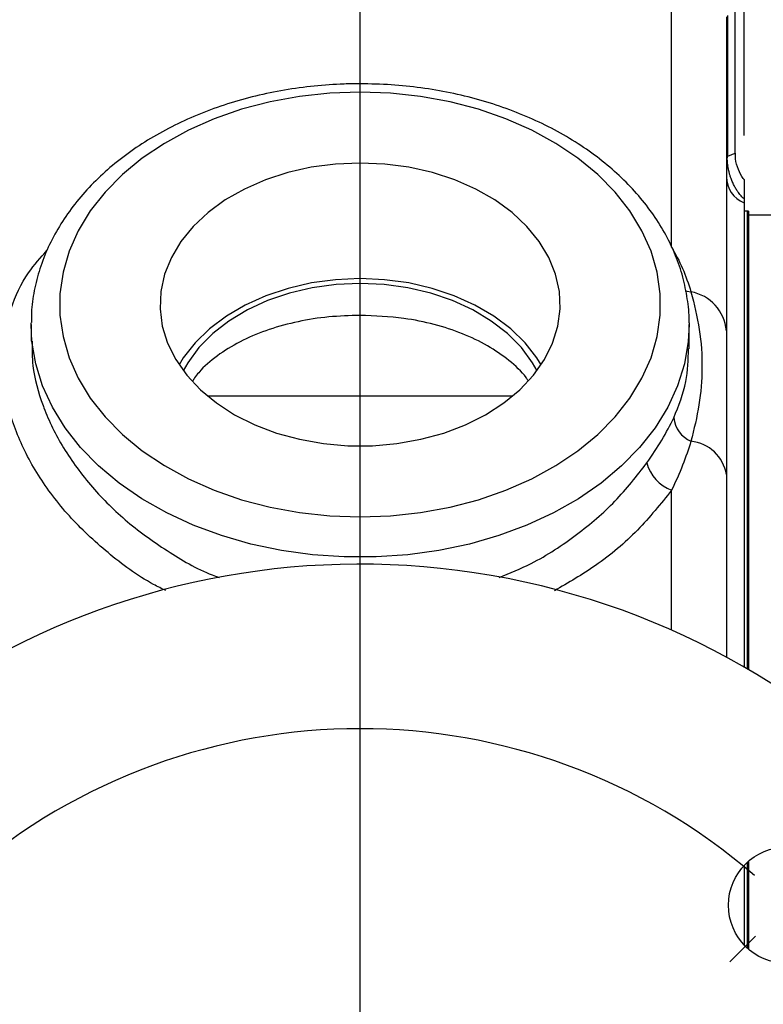
# Model space of a CAD drawing. Units: inches. Extents: x 0.5 to 21.5, y 0.5 to 16.8.
# Drawn here: x 8.6 to 9.4, y 11.2 to 12.4 of the extents above; entities that cross this region are included whole.
import ezdxf

# ---------------------------------------------------------------- set-up
doc = ezdxf.new("R2010")
doc.units = ezdxf.units.IN
doc.header["$MEASUREMENT"] = 0
doc.layers.add('DEFAULT', color=7, linetype='Continuous')
doc.styles.add('SLDTEXTSTYLE5', font='TXT', dxfattribs={"width": 0.75})
doc.dimstyles.new('SLDDIMSTYLE0', dxfattribs={"dimtxt": 0.125, "dimasz": 0.13, "dimexe": 0, "dimexo": 0.0625, "dimgap": 0.03125, "dimtad": 0, "dimtih": 1, "dimtoh": 1, "dimlfac": 4, "dimrnd": 1e-09, "dimzin": 12, "dimdsep": 46, "dimtxsty": 'SLDTEXTSTYLE5', "dimsah": 1, "dimcen": 0.09, "dimadec": 0, "dimazin": 3, "dimtfac": 1, "dimtofl": 0, "dimtmove": 0, "dimatfit": 3, "dimfxl": 1, "dimfrac": 2, "dimtolj": 1, "dimtzin": 12, "dimarcsym": 0})

# ---------------------------------------------------------------- blocks, each defined once
blk = doc.blocks.new('_D')
at = {"layer": 'DEFAULT'}
for p, q in [((6.0481, 11.2967), (6.0481, 13.033)), ((8.9531, 12.752), (8.9531, 13.033)), ((6.0481, 12.908), (7.2668, 12.908)), ((8.9531, 12.908), (7.9595, 12.908))]:
    blk.add_line(p, q, dxfattribs=at)
for points in [[(6.0481, 12.908), (6.1781, 12.888), (6.1781, 12.928)], [(8.9531, 12.908), (8.8231, 12.928), (8.8231, 12.888)]]:
    blk.add_solid(points, dxfattribs=at)
at = {"layer": 'DEFAULT', "insert": (7.2668, 12.9699), "char_height": 0.125, "attachment_point": 1, "style": 'SLDTEXTSTYLE5'}
blk.add_mtext('11.62', dxfattribs=at)
blk = doc.blocks.new('_D_1')
at = {"layer": 'DEFAULT'}
for p, q in [((8.9531, 12.752), (8.9531, 13.033)), ((9.3906, 12.2359), (9.3906, 13.033)), ((8.9531, 12.908), (9.3906, 12.908)), ((9.3906, 12.908), (9.5762, 12.908))]:
    blk.add_line(p, q, dxfattribs=at)
for points in [[(8.9531, 12.908), (9.0831, 12.888), (9.0831, 12.928)], [(9.3906, 12.908), (9.2606, 12.928), (9.2606, 12.888)]]:
    blk.add_solid(points, dxfattribs=at)
at = {"layer": 'DEFAULT', "insert": (9.5762, 12.9699), "char_height": 0.125, "attachment_point": 1, "style": 'SLDTEXTSTYLE5'}
blk.add_mtext('1.75', dxfattribs=at)
blk = doc.blocks.new('_D_2')
at = {"layer": 'DEFAULT'}
for p, q in [((4.0767, 11.0894), (4.0767, 13.3502)), ((9.3906, 12.2359), (9.3906, 13.3502)), ((4.0767, 13.2252), (6.2233, 13.2252)), ((9.3906, 13.2252), (6.6389, 13.2252))]:
    blk.add_line(p, q, dxfattribs=at)
for points in [[(4.0767, 13.2252), (4.2067, 13.2052), (4.2067, 13.2452)], [(9.3906, 13.2252), (9.2606, 13.2452), (9.2606, 13.2052)]]:
    blk.add_solid(points, dxfattribs=at)
at = {"layer": 'DEFAULT', "insert": (6.2233, 13.2872), "char_height": 0.125, "attachment_point": 1, "style": 'SLDTEXTSTYLE5'}
blk.add_mtext('21.26', dxfattribs=at)
blk = doc.blocks.new('_D_3')
at = {"layer": 'DEFAULT'}
for p, q in [((9.3906, 12.2359), (9.3906, 13.3502)), ((11.9043, 10.987), (11.9043, 13.3502)), ((9.3906, 13.2252), (10.3491, 13.2252)), ((11.9043, 13.2252), (10.7647, 13.2252))]:
    blk.add_line(p, q, dxfattribs=at)
for points in [[(9.3906, 13.2252), (9.5206, 13.2052), (9.5206, 13.2452)], [(11.9043, 13.2252), (11.7743, 13.2452), (11.7743, 13.2052)]]:
    blk.add_solid(points, dxfattribs=at)
at = {"layer": 'DEFAULT', "insert": (10.3491, 13.2872), "char_height": 0.125, "attachment_point": 1, "style": 'SLDTEXTSTYLE5'}
blk.add_mtext('10.06', dxfattribs=at)
blk = doc.blocks.new('SW_CENTERMARKSYMBOL_2')
at = {"layer": 'DEFAULT', "color": 0}
for p, q in [((0.4861, 0.5361), (0.4861, 2.316)), ((0.9369, 0.9369), (0.9076, 0.9076))]:
    blk.add_line(p, q, dxfattribs=at)
blk.add_arc((0.4861, 0.4861), 0.6875, 49.167, 130.833, dxfattribs=at)

msp = doc.modelspace()

# ---------------------------------------------------------------- linework, layer by layer
at = {"color": 7, "linetype": 'Continuous', "lineweight": 25}
for p, q in [((9.38059, 12.21589), (9.38059, 12.45095)), ((9.30809, 12.10871), (9.30809, 12.41074)), ((9.37163, 12.37286), (9.37163, 12.21243)), ((9.37059, 12.37155), (9.37059, 12.01348)), ((9.39059, 12.16378), (9.39059, 12.15926)), ((9.39059, 12.15926), (9.39059, 11.62997)), ((9.39434, 12.1497), (9.39059, 12.1497)), ((9.39584, 12.1497), (9.39434, 12.1497)), ((9.39434, 12.1497), (9.39434, 11.62779)), ((9.39584, 12.1497), (9.39584, 11.62692)), ((9.42559, 12.14532), (9.39584, 12.14532)), ((8.57809, 12.02038), (8.5781, 12.02249)), ((8.57809, 12.02038), (8.57809, 12.00158)), ((9.32807, 12.02241), (9.32809, 12.02038)), ((9.32809, 11.99297), (9.32809, 12.02038)), ((9.37059, 11.84943), (9.37059, 11.64117)), ((9.39434, 11.40727), (9.39434, 11.3094)), ((9.39584, 11.4086), (9.39584, 11.30807)), ((9.39059, 11.40354), (9.39059, 11.31313))]:
    msp.add_line(p, q, dxfattribs=at)
at = {"color": 8, "linetype": 'Continuous', "lineweight": 25}
for p, q in [((9.1267, 11.93874), (8.77947, 11.93874)), ((9.30809, 11.67195), (9.30809, 11.83151))]:
    msp.add_line(p, q, dxfattribs=at)
at = {"color": 7, "linetype": 'Continuous', "lineweight": 25, "flags": 128}
for points in [[(8.95309, 12.28555), (8.91844, 12.2843), (8.88414, 12.28059), (8.85055, 12.27444), (8.81802, 12.26592), (8.78687, 12.25512), (8.75743, 12.24214), (8.72999, 12.22712), (8.70484, 12.21022), (8.68224, 12.1916), (8.66242, 12.17147), (8.64559, 12.15002), (8.63191, 12.12747), (8.62152, 12.10407), (8.61453, 12.08004), (8.61102, 12.05563), (8.61102, 12.0311), (8.61453, 12.00669), (8.62152, 11.98266), (8.63191, 11.95925), (8.64559, 11.93671), (8.66242, 11.91526), (8.68224, 11.89512), (8.70484, 11.87651), (8.72999, 11.8596), (8.75743, 11.84459), (8.78687, 11.83161), (8.81802, 11.82081), (8.85055, 11.81229), (8.88414, 11.80614), (8.91844, 11.80242), (8.95309, 11.80118), (8.98774, 11.80242), (9.02203, 11.80614), (9.05562, 11.81229), (9.08815, 11.82081), (9.1193, 11.83161), (9.14874, 11.84459), (9.17618, 11.8596), (9.20133, 11.87651), (9.22393, 11.89512), (9.24375, 11.91526), (9.26058, 11.93671), (9.27427, 11.95925), (9.28465, 11.98266), (9.29164, 12.00669), (9.29515, 12.0311), (9.29515, 12.05563), (9.29164, 12.08004), (9.28465, 12.10407), (9.27427, 12.12747), (9.26058, 12.15002), (9.24375, 12.17147), (9.22393, 12.1916), (9.20133, 12.21022), (9.17618, 12.22712), (9.14874, 12.24214), (9.1193, 12.25512), (9.08815, 12.26592), (9.05562, 12.27444), (9.02203, 12.28059), (8.98774, 12.2843), (8.95309, 12.28555)], [(8.95309, 12.20466), (8.92505, 12.20344), (8.89744, 12.19979), (8.87068, 12.19377), (8.84517, 12.18547), (8.82129, 12.17502), (8.79941, 12.16257), (8.77985, 12.14831), (8.76293, 12.13246), (8.74888, 12.11526), (8.73794, 12.09697), (8.73025, 12.07787), (8.72594, 12.05825), (8.72508, 12.0384), (8.72767, 12.01862), (8.73368, 11.99922), (8.74301, 11.98049), (8.75553, 11.96271), (8.77105, 11.94616), (8.78932, 11.93107), (8.81007, 11.9177), (8.833, 11.90622), (8.85774, 11.89683), (8.88393, 11.88965), (8.91117, 11.88481), (8.93904, 11.88237), (8.96713, 11.88237), (8.995, 11.88481), (9.02224, 11.88965), (9.04843, 11.89683), (9.07317, 11.90622), (9.0961, 11.9177), (9.11685, 11.93107), (9.13512, 11.94616), (9.15064, 11.96271), (9.16316, 11.98049), (9.17249, 11.99922), (9.1785, 12.01862), (9.18109, 12.0384), (9.18023, 12.05825), (9.17592, 12.07787), (9.16823, 12.09697), (9.15729, 12.11526), (9.14324, 12.13246), (9.12632, 12.14831), (9.10677, 12.16257), (9.08488, 12.17502), (9.061, 12.18547), (9.03549, 12.19377), (9.00873, 12.19979), (8.98112, 12.20344), (8.95309, 12.20466)], [(8.95309, 12.07285), (8.92517, 12.0716), (8.8977, 12.0679), (8.87111, 12.06179), (8.8458, 12.05337), (8.82219, 12.04277), (8.80064, 12.03017), (8.7815, 12.01575), (8.76506, 11.99975), (8.75158, 11.98242), (8.74674, 11.9746)], [(9.15943, 11.9746), (9.15459, 11.98242), (9.14111, 11.99975), (9.12468, 12.01575), (9.10553, 12.03017), (9.08398, 12.04277), (9.06037, 12.05337), (9.03506, 12.06179), (9.00847, 12.0679), (8.981, 12.0716), (8.95309, 12.07285)], [(8.95309, 12.06732), (8.92561, 12.06607), (8.89858, 12.06235), (8.87245, 12.05621), (8.84764, 12.04776), (8.82457, 12.03714), (8.8036, 12.02452), (8.78509, 12.01011), (8.76934, 11.99414), (8.7566, 11.97688), (8.75146, 11.96791)], [(9.15471, 11.96791), (9.14957, 11.97688), (9.13683, 11.99414), (9.12108, 12.01011), (9.10257, 12.02452), (9.0816, 12.03714), (9.05853, 12.04776), (9.03372, 12.05621), (9.00759, 12.06235), (8.98056, 12.06607), (8.95309, 12.06732)]]:
    msp.add_lwpolyline(points, dxfattribs=at)
at = {"color": 8, "linetype": 'Continuous', "lineweight": 25, "flags": 128}
for points in [[(9.32364, 12.05891), (9.32596, 12.05838), (9.33015, 12.0579)], [(9.32809, 12.02038), (9.3271, 12.00117), (9.32273, 11.97574), (9.31491, 11.95072), (9.30372, 11.92635), (9.28925, 11.90286), (9.27164, 11.88047), (9.25105, 11.85938), (9.22769, 11.8398), (9.20176, 11.8219), (9.1735, 11.80586), (9.1432, 11.79182), (9.11111, 11.77991), (9.07755, 11.77025), (9.04283, 11.76292), (9.00727, 11.758), (8.9712, 11.75553), (8.93497, 11.75553), (8.8989, 11.758), (8.86334, 11.76292), (8.82862, 11.77025), (8.79506, 11.77991), (8.76298, 11.79182), (8.73267, 11.80586), (8.70441, 11.8219), (8.67848, 11.8398), (8.65512, 11.85938), (8.63453, 11.88047), (8.61693, 11.90286), (8.60245, 11.92635), (8.59126, 11.95072), (8.58344, 11.97574), (8.57907, 12.00117), (8.57809, 12.02038)]]:
    msp.add_lwpolyline(points, dxfattribs=at)
at = {"color": 7, "linetype": 'Continuous', "lineweight": 25}
msp.add_circle((9.43922, 11.35834), 0.0664, dxfattribs=at)
for centre, radius, start, end in [((9.38641, 12.2086), 0.01582, 180.26378, 205.4192), ((9.40285, 12.18911), 0.03227, 180.10438, 247.65247), ((9.32075, 12.00873), 0.05006, 5.44815, 79.17987), ((9.34302, 11.91735), 0.03255, 185.61586, 246.69676), ((9.32536, 11.84186), 0.04586, 9.50373, 84.00587), ((9.32411, 11.8745), 0.04588, 194.88432, 249.55144), ((8.95309, 10.8722), 0.875, 202.20827, 157.79173)]:
    msp.add_arc(centre, radius, start, end, dxfattribs=at)
for points, knots in [([(8.95309, 12.29507), (8.94698, 12.295), (8.92947, 12.29481), (8.90062, 12.29275), (8.8669, 12.28818), (8.83386, 12.28134), (8.80179, 12.27234), (8.77094, 12.26121), (8.74157, 12.24804), (8.71394, 12.23292), (8.68827, 12.21595), (8.66482, 12.19727), (8.6438, 12.17702), (8.62542, 12.15538), (8.60985, 12.13256), (8.59725, 12.10878), (8.58767, 12.08428), (8.5814, 12.05928), (8.5783, 12.03866), (8.57844, 12.02644), (8.57848, 12.02267)], [0, 0, 0, 0, 0.0316538, 0.0908707, 0.150124, 0.2094099, 0.2687374, 0.3281118, 0.3875322, 0.4469888, 0.5064497, 0.5658675, 0.6251769, 0.6842942, 0.7431266, 0.8015881, 0.8596217, 0.917221, 0.9744415, 1, 1, 1, 1]), ([(9.32795, 12.02258), (9.32798, 12.02332), (9.32839, 12.03245), (9.32625, 12.04996), (9.32132, 12.07481), (9.31303, 12.09917), (9.30187, 12.12284), (9.28779, 12.14567), (9.27092, 12.16748), (9.25138, 12.18807), (9.22931, 12.20728), (9.20491, 12.22493), (9.17838, 12.24086), (9.14997, 12.25494), (9.11991, 12.26706), (9.08848, 12.27711), (9.05593, 12.28503), (9.02255, 12.29071), (8.98818, 12.29437), (8.96492, 12.29483), (8.95309, 12.29507)], [0, 0, 0, 0, 0.00503484, 0.06188444, 0.11870851, 0.17565613, 0.23286792, 0.2904365, 0.34839744, 0.40673333, 0.46538837, 0.5242876, 0.58335447, 0.64252277, 0.70174213, 0.76097345, 0.82019872, 0.8794128, 0.93861783, 1, 1, 1, 1]), ([(9.3909, 12.18577), (9.39052, 12.18618), (9.38747, 12.18949), (9.3838, 12.19755), (9.38071, 12.20743), (9.38084, 12.21377), (9.38088, 12.21589)], [0, 0, 0, 0, 0.05207466, 0.41558471, 0.8039258, 1, 1, 1, 1]), ([(9.37212, 12.2018), (9.37191, 12.20353), (9.3715, 12.207), (9.37153, 12.21057), (9.37163, 12.21238), (9.37163, 12.21243)], [0, 0, 0, 0, 0.4912338, 0.987088, 1, 1, 1, 1]), ([(9.39059, 12.16378), (9.38948, 12.16484), (9.38726, 12.16698), (9.38436, 12.17061), (9.38184, 12.17435), (9.37967, 12.17812), (9.37763, 12.18232), (9.37598, 12.18643), (9.37468, 12.19032), (9.37368, 12.19387), (9.37279, 12.19768), (9.37234, 12.20042), (9.37212, 12.2018)], [0, 0, 0, 0, 0.1381879, 0.2772359, 0.3832355, 0.4897366, 0.5981276, 0.7073704, 0.7790402, 0.8511605, 0.92513, 1, 1, 1, 1]), ([(9.39059, 12.18549), (9.39059, 12.18563), (9.39059, 12.18614), (9.39059, 12.18318), (9.39059, 12.17597), (9.39059, 12.16867), (9.39059, 12.16378)], [0, 0, 0, 0, 0.0832856, 0.3109075, 0.5387667, 1, 1, 1, 1]), ([(9.30809, 12.10871), (9.31245, 12.10086), (9.32123, 12.08509), (9.32717, 12.067), (9.33015, 12.0579)], [0, 0, 0, 0, 0.4974659, 1, 1, 1, 1]), ([(9.33015, 12.0579), (9.33376, 12.04359), (9.34102, 12.01481), (9.34358, 11.97204), (9.34037, 11.92883), (9.33357, 11.9013), (9.33015, 11.88746)], [0, 0, 0, 0, 0.25787176, 0.51842036, 0.75805114, 1, 1, 1, 1]), ([(8.95309, 12.03097), (8.94108, 12.03062), (8.91707, 12.02991), (8.88207, 12.02431), (8.84915, 12.0154), (8.81896, 12.0031), (8.79281, 11.9874), (8.77345, 11.97189), (8.76524, 11.96075), (8.76232, 11.95677)], [0, 0, 0, 0, 0.1521994, 0.3044036, 0.4565502, 0.6087037, 0.7619263, 0.9151473, 1, 1, 1, 1]), ([(9.14437, 11.95667), (9.14366, 11.95778), (9.13828, 11.96621), (9.12308, 11.97986), (9.09892, 11.99685), (9.07007, 12.01067), (9.0379, 12.02105), (8.99884, 12.02916), (8.96988, 12.03031), (8.95309, 12.03097)], [0, 0, 0, 0, 0.0229952, 0.1745012, 0.3274279, 0.4803533, 0.6340704, 0.7877795, 1, 1, 1, 1]), ([(9.37059, 12.01348), (9.37059, 11.99878), (9.37059, 11.96965), (9.37059, 11.9223), (9.37059, 11.88021), (9.37059, 11.85603), (9.37059, 11.84943)], [0, 0, 0, 0, 0.2990236, 0.5925123, 0.8887212, 1, 1, 1, 1]), ([(9.27977, 11.86271), (9.28577, 11.87147), (9.29789, 11.88915), (9.30636, 11.90578), (9.31063, 11.91417)], [0, 0, 0, 0, 0.4953537, 1, 1, 1, 1]), ([(9.33015, 11.88746), (9.3272, 11.87842), (9.32126, 11.86027), (9.31249, 11.84112), (9.30809, 11.83151)], [0, 0, 0, 0, 0.4978457, 1, 1, 1, 1])]:
    msp.add_open_spline(points, degree=3, knots=knots, dxfattribs=at)
at = {"color": 8, "linetype": 'Continuous', "lineweight": 25}
for points, knots in [([(9.37163, 12.21243), (9.37313, 12.21301), (9.37614, 12.21419), (9.37893, 12.21529), (9.38046, 12.2159), (9.38043, 12.21589), (9.38042, 12.21589)], [0, 0, 0, 0, 0.2731819, 0.5477304, 0.8243029, 1, 1, 1, 1]), ([(8.7318, 11.71707), (8.72705, 11.71938), (8.70269, 11.73122), (8.66481, 11.75984), (8.61988, 11.80165), (8.58469, 11.84852), (8.55967, 11.89758), (8.54633, 11.94698), (8.54422, 11.99472), (8.55398, 12.03931), (8.57097, 12.07669), (8.58896, 12.09688), (8.59643, 12.10526)], [0, 0, 0, 0, 0.0273587, 0.1401194, 0.2528697, 0.3670412, 0.4811863, 0.5929475, 0.7046988, 0.8136625, 0.9226424, 1, 1, 1, 1]), ([(8.5792, 12.0016), (8.57915, 11.99232), (8.57903, 11.96832), (8.58646, 11.94246), (8.59811, 11.9111), (8.61379, 11.87911), (8.64614, 11.83504), (8.6871, 11.79435), (8.73481, 11.76065), (8.77085, 11.73956), (8.79111, 11.73258), (8.7926, 11.73207)], [0, 0, 0, 0, 0.0926166, 0.2393218, 0.24702, 0.3958977, 0.5493007, 0.6956946, 0.8461647, 0.988634, 1, 1, 1, 1]), ([(9.31063, 11.91417), (9.3161, 11.9278), (9.32629, 11.95322), (9.32703, 11.98039), (9.32737, 11.993)], [0, 0, 0, 0, 0.5361158, 1, 1, 1, 1]), ([(9.11152, 11.73199), (9.12382, 11.73707), (9.15572, 11.75023), (9.20035, 11.78), (9.2456, 11.8186), (9.26827, 11.84787), (9.27977, 11.86271)], [0, 0, 0, 0, 0.1744026, 0.4522379, 0.7222238, 1, 1, 1, 1]), ([(9.30809, 11.83151), (9.29569, 11.81612), (9.27089, 11.78535), (9.22531, 11.74628), (9.19045, 11.72616), (9.17449, 11.71695)], [0, 0, 0, 0, 0.3516402, 0.7033356, 1, 1, 1, 1])]:
    msp.add_open_spline(points, degree=3, knots=knots, dxfattribs=at)

# ---------------------------------------------------------------- block references
at = {"layer": 'DEFAULT'}
msp.add_blockref('SW_CENTERMARKSYMBOL_2', (8.46695, 10.38606), dxfattribs=at)

# ---------------------------------------------------------------- dimensions: what is measured, and where the dimension line sits
for base, p1, p2, picture, middle in [((9.39059, 13.22525), (4.07671, 11.03939), (9.39059, 12.18595), '_D_2', (6.43107, 13.22525)), ((11.9043351791, 13.2252474254), (9.3905851791, 12.1859492187), (11.9043351791, 10.9370386399), '_D_3', (10.5568905417, 13.2252474254)), ((8.95309, 12.90799), (9.39059, 12.18595), (8.95309, 12.70203), '_D_1', (9.73782, 12.90799))]:
    dim = msp.add_linear_dim(base=base, p1=p1, p2=p2, dimstyle='SLDDIMSTYLE0', dxfattribs=at)
    dim.commit()
    dim.dimension.update_dxf_attribs({"geometry": picture, "text_midpoint": middle, "dimtype": 160})
dim = msp.add_linear_dim(base=(8.95309, 12.90799), p1=(6.04809, 11.24668), p2=(8.95309, 12.70203), text='<>      ', dimstyle='SLDDIMSTYLE0', dxfattribs=at)
dim.commit()
dim.dimension.update_dxf_attribs({"geometry": '_D', "text_midpoint": (7.61315, 12.90799), "dimtype": 160})

doc.saveas('drawing.dxf')
